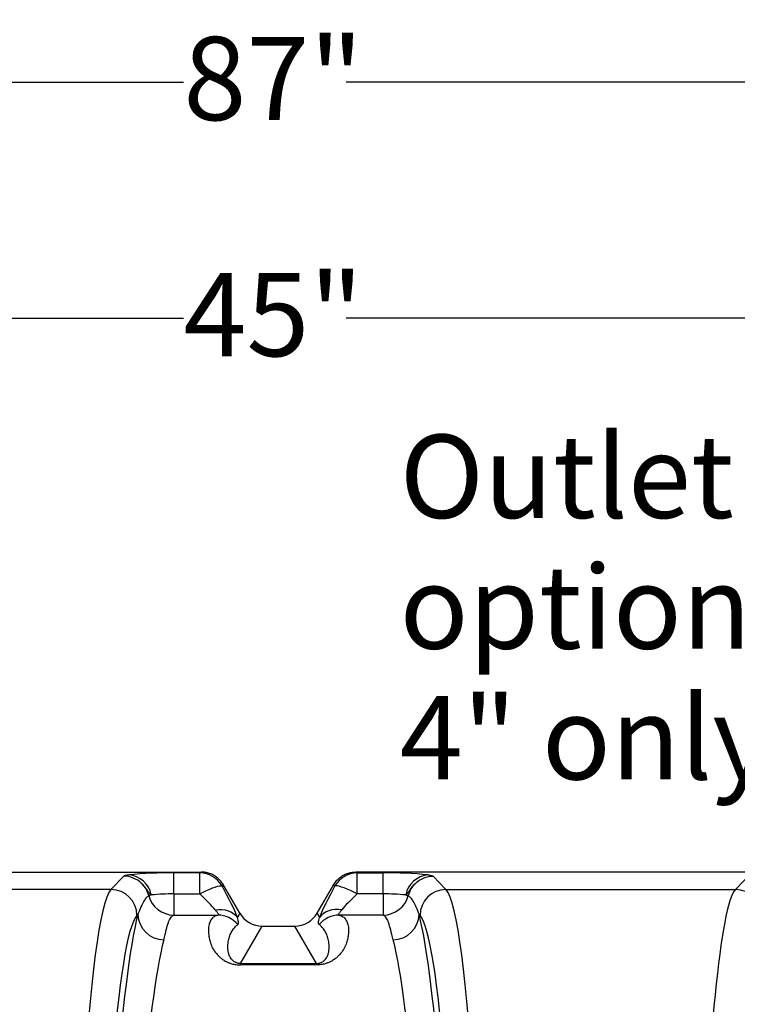
# Model space of a CAD drawing. Units: inches. Extents: x 0.2 to 33.6, y 0.2 to 23.7.
# Drawn here: x 6.3 to 7.8, y 12.8 to 14.7 of the extents above; entities that cross this region are included whole.
import ezdxf

# ---------------------------------------------------------------- set-up
doc = ezdxf.new("R2010")
doc.units = ezdxf.units.IN
doc.header["$MEASUREMENT"] = 0
doc.layers.add('LAYER_1', color=179, linetype='Continuous')
doc.styles.add('SLDTEXTSTYLE0', font='TXT', dxfattribs={"width": 0.605})
doc.dimstyles.new('SLDDIMSTYLE0', dxfattribs={"dimtxt": 0.161784, "dimasz": 0.13, "dimexe": 0, "dimexo": 0.0625, "dimgap": 0.040446, "dimtad": 0, "dimtih": 1, "dimtoh": 1, "dimlfac": 12, "dimrnd": 1e-09, "dimzin": 12, "dimdsep": 46, "dimlunit": 5, "dimtxsty": 'SLDTEXTSTYLE0', "dimsah": 1, "dimcen": 0.09, "dimadec": 0, "dimazin": 3, "dimtfac": 1, "dimtofl": 0, "dimtmove": 0, "dimatfit": 3, "dimfxl": 0, "dimfrac": 2, "dimtolj": 1, "dimtzin": 12, "dimarcsym": 0})

# ---------------------------------------------------------------- blocks, each defined once
blk = doc.blocks.new('_D_1')
at = {"layer": 'LAYER_1', "color": 7}
for p, q in [((3.2079, 12.8387), (3.2079, 14.7445)), ((10.4579, 12.8387), (10.4579, 14.7445)), ((3.2079, 14.6195), (6.6425, 14.6195)), ((10.4579, 14.6195), (6.9684, 14.6195))]:
    blk.add_line(p, q, dxfattribs=at)
for points in [[(3.2079, 14.6195), (3.3379, 14.5995), (3.3379, 14.6395)], [(10.4579, 14.6195), (10.3279, 14.6395), (10.3279, 14.5995)]]:
    blk.add_solid(points, dxfattribs=at)
at = {"layer": 'LAYER_1', "color": 7, "insert": (6.6425, 14.7101), "char_height": 0.16667, "attachment_point": 1, "style": 'SLDTEXTSTYLE0'}
blk.add_mtext('87"', dxfattribs=at)
blk = doc.blocks.new('_D_3')
at = {"layer": 'LAYER_1', "color": 7}
for p, q in [((4.9579, 11.7137), (4.9579, 14.272)), ((8.7079, 11.7137), (8.7079, 14.272)), ((4.9579, 14.147), (6.6425, 14.147)), ((8.7079, 14.147), (6.9684, 14.147))]:
    blk.add_line(p, q, dxfattribs=at)
for points in [[(4.9579, 14.147), (5.0879, 14.127), (5.0879, 14.167)], [(8.7079, 14.147), (8.5779, 14.167), (8.5779, 14.127)]]:
    blk.add_solid(points, dxfattribs=at)
at = {"layer": 'LAYER_1', "color": 7, "insert": (6.6425, 14.2376), "char_height": 0.16667, "attachment_point": 1, "style": 'SLDTEXTSTYLE0'}
blk.add_mtext('45"', dxfattribs=at)
blk = doc.blocks.new('SW_NOTE_0_14')
at = {"layer": 'LAYER_1', "color": 0, "char_height": 0.16667, "attachment_point": 1, "style": 'SLDTEXTSTYLE0'}
for s, insert in [('Outlet "A"', (-0.6875, 0.5875)), ('optional', (-0.6875, 0.3259)), ('4" only', (-0.6875, 0.0643))]:
    blk.add_mtext(s, dxfattribs=dict(at, insert=insert))

msp = doc.modelspace()

# ---------------------------------------------------------------- linework, layer by layer
at = {"color": 7, "linetype": 'Continuous', "lineweight": 25}
for p, q in [((5.88482339, 13.03868392), (6.67778653, 13.03868392)), ((6.52300216, 13.03038952), (6.49754835, 13.00369093)), ((6.67511604, 13.03684249), (6.62336079, 13.03684249)), ((6.62336079, 12.99470496), (6.62336079, 13.03684249)), ((6.67778653, 13.03868392), (6.67511604, 13.03684249)), ((6.67511604, 12.99470496), (6.67511604, 13.03684249)), ((6.67786955, 13.03868393), (6.67778653, 13.03868396)), ((6.98794676, 13.03868396), (6.98786374, 13.03868393)), ((6.98794677, 13.03868392), (6.99061725, 13.03684249)), ((7.78090991, 13.03868392), (6.98794677, 13.03868392)), ((6.99061725, 13.03684249), (7.0423725, 13.03684249)), ((6.99061725, 12.99470496), (6.99061725, 13.03684249)), ((7.0423725, 12.99470496), (7.0423725, 13.03684249)), ((7.14273114, 13.03038952), (7.16818494, 13.00369093)), ((7.74754832, 13.00369093), (7.78090991, 13.03868392)), ((6.71988533, 13.01073358), (6.72283103, 13.01276479)), ((6.72286519, 13.01270573), (6.72283103, 13.01276484)), ((6.75536811, 12.95640897), (6.72286518, 13.01270574)), ((6.91036519, 12.95640897), (6.94286811, 13.01270574)), ((6.94290227, 13.01276484), (6.94286811, 13.01270573)), ((6.94584797, 13.01073358), (6.94290226, 13.01276479)), ((6.49754835, 13.00369093), (5.91818497, 13.00369093)), ((6.62336079, 12.99470496), (6.62336079, 12.95246838)), ((6.62336079, 12.99470496), (6.67511604, 12.99470496)), ((7.0423725, 12.99470496), (6.99061725, 12.99470496)), ((7.0423725, 12.99470496), (7.0423725, 12.95246838)), ((7.16818494, 13.00369093), (7.74754832, 13.00369093)), ((6.54951635, 12.95173447), (6.55138154, 12.95369088)), ((6.62336079, 12.95246838), (6.71155496, 12.95246838)), ((6.75544363, 12.95627844), (6.75065028, 12.94797613)), ((6.91028966, 12.95627844), (6.91508301, 12.94797613)), ((7.0423725, 12.95246838), (6.95417833, 12.95246838)), ((7.11621694, 12.95173447), (7.11435176, 12.95369088)), ((6.75703973, 12.85565278), (6.80021291, 12.93043089)), ((6.80036372, 12.93043079), (6.86536957, 12.93043079)), ((6.90869357, 12.85565278), (6.86552038, 12.93043089)), ((6.75703973, 12.85264507), (6.75703973, 12.85565278)), ((6.75703973, 12.85565278), (6.90869357, 12.85565278)), ((6.90869357, 12.85264507), (6.75703973, 12.85264507)), ((6.90869357, 12.85264507), (6.90869357, 12.85565278))]:
    msp.add_line(p, q, dxfattribs=at)
at = {"color": 7, "linetype": 'Continuous', "lineweight": 25, "flags": 128}
for points in [[(6.67511604, 12.99470496), (6.6819935, 12.99824281), (6.68871515, 13.00147804), (6.69512872, 13.00433742), (6.70108893, 13.00675613), (6.70646073, 13.00867939), (6.71112244, 13.01006362), (6.71496846, 13.01087741), (6.71791164, 13.01110249), (6.71988533, 13.01073358)], [(6.99061725, 12.99470496), (6.98373979, 12.99824281), (6.97701815, 13.00147804), (6.97060457, 13.00433742), (6.96464437, 13.00675613), (6.95927257, 13.00867939), (6.95461086, 13.01006362), (6.95076484, 13.01087741), (6.94782165, 13.01110249), (6.94584797, 13.01073358)], [(6.57817312, 12.99274102), (6.5771726, 12.99248015), (6.57627449, 12.99224588), (6.57548079, 12.99203898), (6.57479327, 12.99185966), (6.57421346, 12.99170849), (6.57374264, 12.99158569), (6.57338184, 12.99149163), (6.57313188, 12.99142651)], [(7.08756017, 12.99274102), (7.0885607, 12.99248015), (7.0894588, 12.99224588), (7.0902525, 12.99203898), (7.09094002, 12.99185966), (7.09151983, 12.99170849), (7.09199065, 12.99158569), (7.09235145, 12.99149163), (7.09260142, 12.99142651)], [(6.705881, 12.96332628), (6.71272561, 12.96395772), (6.71944456, 12.96382123), (6.7259145, 12.96291933), (6.73201666, 12.96126867), (6.73763902, 12.95889934), (6.74267835, 12.95585507), (6.74704214, 12.95219157), (6.75065028, 12.94797613)], [(6.9598523, 12.96332628), (6.95300769, 12.96395772), (6.94628873, 12.96382123), (6.93981879, 12.96291933), (6.93371663, 12.96126867), (6.92809428, 12.95889934), (6.92305495, 12.95585507), (6.91869115, 12.95219157), (6.91508301, 12.94797613)]]:
    msp.add_lwpolyline(points, dxfattribs=at)
at = {"color": 7, "linetype": 'Continuous', "lineweight": 25}
for centre, radius, start, end in [((6.6121212, 12.25379842), 0.78312473, 89.17764931, 95.79970935), ((6.52911131, 12.98305624), 0.05000856, 11.16659823, 85.55684347), ((6.67465877, 12.9846207), 0.05222379, 30.0012503, 89.49830923), ((6.99107453, 12.9846207), 0.05222379, 90.50169077, 149.9987497), ((7.05361209, 12.25379842), 0.78312473, 84.20029065, 90.82235069), ((7.13662199, 12.98305624), 0.05000856, 94.44315653, 168.83340177), ((6.49727449, 12.95144901), 0.05224263, 0.31307191, 89.69964999), ((6.62355731, 13.00458101), 0.052113, 194.62091831, 269.78394285), ((6.61780657, 12.60166428), 0.39307992, 89.19038304, 95.78685053), ((7.04792672, 12.60166428), 0.39307992, 84.21314947, 90.80961696), ((7.04217599, 13.00458101), 0.052113, 270.21605715, 345.37908169), ((7.1684588, 12.95144901), 0.05224263, 90.30035001, 179.68692809), ((7.74727451, 12.95144905), 0.05224259, 0.31302201, 89.69969989), ((6.60356707, 12.95551137), 0.05221728, 181.99795437, 269.76127441), ((6.71121342, 12.90085871), 0.0516108, 39.01807284, 89.62082896), ((6.95451988, 12.90085871), 0.0516108, 90.37917104, 140.98192716), ((7.06216622, 12.95551137), 0.05221728, 270.23872559, 358.00204563)]:
    msp.add_arc(centre, radius, start, end, dxfattribs=at)
for centre, major_axis, ratio, start_param, end_param in [((6.52233437, 12.97773259), (0.03644049, 0.03822251), 0.986244645, 5.7310765914, 6.2831858331), ((6.6940435, 13.0303715), (-0.0609403, 0.10396644), 0.1059307462, 3.7379427206, 4.4607178375), ((6.9716898, 13.0303715), (0.0609403, 0.10396644), 0.1059307462, 1.8224674697, 2.5452425866), ((7.14339893, 12.97773259), (-0.03644049, 0.03822251), 0.986244645, 6.2831847812, 6.835294023), ((6.50355298, 11.66368396), (0, 1.34327916), 0.0640817816, 0.0698131701, 3.0717794835), ((6.64927422, 13.00452395), (0.06162199, -0.05156326), 0.1191446337, 0.516926013, 1.2397011299), ((7.01645908, 13.00452395), (0.06162199, 0.05156326), 0.1191446337, 1.9018915237, 2.6246666406), ((7.16218032, 11.66368396), (0, 1.34327916), 0.0640817816, 3.2114058237, 6.2133721371), ((7.75355298, 11.66368396), (0, 1.34327916), 0.0640817816, 0.0698131701, 1.0756571691), ((6.55552096, 11.66368396), (0, 1.29119582), 0.0666666667, 0.0698131701, 1.3539413744), ((6.5782365, 11.40970485), (0, 1.59566934), 0.0666666667, 0.2552101062, 1.2106734404), ((6.78957251, 12.96369631), (-0.03556486, 0.04050077), 0.5968611936, 1.2480886003, 1.2509809356), ((6.8005657, 12.98273708), (0.02619017, 0.0453627), 0.9943298978, 2.6222920396, 3.6608932676), ((6.86516759, 12.98273708), (-0.02619017, 0.0453627), 0.9943298978, 2.6222920396, 3.6608932676), ((6.87616079, 12.96369631), (0.03556486, 0.04050077), 0.5968611936, 5.0322043715, 5.0350967069), ((7.08749679, 11.40970485), (0, 1.59566934), 0.0666666667, 5.0725118667, 6.027975201), ((7.11021234, 11.66368396), (0, 1.29119582), 0.0666666667, 4.9292439328, 6.2133721371), ((6.78957251, 12.96369631), (0.05285712, -0.01054969), 0.5968611936, 5.0322043715, 5.0350967069), ((6.87616079, 12.96369631), (0.05285712, 0.01054969), 0.5968611936, 4.3896812539, 4.3925735892), ((6.63020448, 11.40970485), (0, 1.543586), 0.0689161184, 0.2552101062, 1.2106734404), ((7.03552881, 11.40970485), (0, 1.543586), 0.0689161184, 5.0725118667, 6.027975201)]:
    msp.add_ellipse(centre, major_axis=major_axis, ratio=ratio, start_param=start_param, end_param=end_param, dxfattribs=at)
for points, knots in [([(6.53298547, 13.03291453), (6.53159665, 13.0327172), (6.53034104, 13.03251602), (6.52809702, 13.03210594), (6.52710864, 13.0318969), (6.52542042, 13.03147425), (6.5247169, 13.03125992), (6.52361509, 13.03082724), (6.52321402, 13.03060842), (6.52300216, 13.03038953)], [0, 0, 0, 0, 0.25, 0.25, 0.5, 0.5, 0.75, 0.75, 1, 1, 1, 1]), ([(6.55877484, 13.01595512), (6.55400485, 13.02050272), (6.54836717, 13.02413693), (6.53615167, 13.02906593), (6.52957805, 13.03035903), (6.52300216, 13.03038953)], [0, 0, 0, 0, 0.5, 0.5, 1, 1, 1, 1]), ([(6.72283103, 13.01276479), (6.72111074, 13.01540724), (6.7176097, 13.02078499), (6.71082076, 13.02723371), (6.70325688, 13.03235565), (6.69525462, 13.03593194), (6.68669007, 13.03824326), (6.68083757, 13.03853564), (6.67786955, 13.03868392)], [0, 0, 0, 0, 0.1738131463, 0.35373492, 0.5129880395, 0.6768870562, 0.8361373225, 1, 1, 1, 1]), ([(6.94290226, 13.01276479), (6.94462255, 13.01540724), (6.9481236, 13.02078499), (6.95491254, 13.02723371), (6.96247641, 13.03235565), (6.97047867, 13.03593194), (6.97904322, 13.03824326), (6.98489572, 13.03853564), (6.98786374, 13.03868392)], [0, 0, 0, 0, 0.1738131463, 0.35373492, 0.5129880395, 0.6768870562, 0.8361373225, 1, 1, 1, 1]), ([(7.10695845, 13.01595512), (7.11172845, 13.02050272), (7.11736612, 13.02413693), (7.12958162, 13.02906593), (7.13615525, 13.03035903), (7.14273113, 13.03038953)], [0, 0, 0, 0, 0.5, 0.5, 1, 1, 1, 1]), ([(7.13274782, 13.03291453), (7.13413664, 13.0327172), (7.13539225, 13.03251602), (7.13763627, 13.03210594), (7.13862465, 13.0318969), (7.14031287, 13.03147425), (7.1410164, 13.03125992), (7.1421182, 13.03082724), (7.14251927, 13.03060842), (7.14273113, 13.03038953)], [0, 0, 0, 0, 0.25, 0.25, 0.5, 0.5, 0.75, 0.75, 1, 1, 1, 1]), ([(6.57817313, 12.99274101), (6.57666319, 12.99384819), (6.5753146, 12.99521439), (6.573298, 12.99774737), (6.57262364, 12.99867322), (6.57122971, 13.00066244), (6.57051984, 13.00171026), (6.56903208, 13.00387457), (6.56825201, 13.00499377), (6.56660336, 13.00724932), (6.565739, 13.00838009), (6.56391284, 13.01061956), (6.56295041, 13.01172888), (6.56143699, 13.01334917), (6.56092044, 13.01388261), (6.56012838, 13.01467004), (6.55986144, 13.01493046), (6.55932185, 13.01544676), (6.55904613, 13.01570548), (6.55877484, 13.01595513)], [0, 0, 0, 0, 0.25, 0.25, 0.375, 0.375, 0.5, 0.5, 0.625, 0.625, 0.75, 0.75, 0.875, 0.875, 0.9375, 0.9375, 0.96875, 0.96875, 1, 1, 1, 1]), ([(7.08756016, 12.99274101), (7.08907011, 12.99384819), (7.0904187, 12.99521439), (7.0924353, 12.99774737), (7.09310966, 12.99867322), (7.09450359, 13.00066244), (7.09521345, 13.00171026), (7.09670121, 13.00387457), (7.09748128, 13.00499377), (7.09912993, 13.00724932), (7.0999943, 13.00838009), (7.10182045, 13.01061956), (7.10278288, 13.01172888), (7.10429631, 13.01334917), (7.10481285, 13.01388261), (7.10560491, 13.01467004), (7.10587185, 13.01493046), (7.10641145, 13.01544676), (7.10668716, 13.01570548), (7.10695846, 13.01595513)], [0, 0, 0, 0, 0.25, 0.25, 0.375, 0.375, 0.5, 0.5, 0.625, 0.625, 0.75, 0.75, 0.875, 0.875, 0.9375, 0.9375, 0.96875, 0.96875, 1, 1, 1, 1]), ([(6.57313188, 12.99142651), (6.57143125, 12.9900182), (6.56802904, 12.9872008), (6.56286654, 12.97993553), (6.55770765, 12.96956351), (6.553491, 12.95898366), (6.55138154, 12.95369088)], [0, 0, 0, 0, 0.2069348936, 0.4139859735, 0.7068344706, 1, 1, 1, 1]), ([(7.09260142, 12.99142651), (7.09430204, 12.9900182), (7.09770425, 12.9872008), (7.10286675, 12.97993553), (7.10802565, 12.96956351), (7.11224229, 12.95898366), (7.11435176, 12.95369088)], [0, 0, 0, 0, 0.2069348936, 0.4139859735, 0.7068344706, 1, 1, 1, 1]), ([(6.6033495, 12.90329453), (6.60526065, 12.91052965), (6.60676314, 12.91698497), (6.60959357, 12.92833397), (6.61092069, 12.93322774), (6.61310577, 12.9393911), (6.61386548, 12.94125021), (6.61547825, 12.94456863), (6.61633117, 12.94602803), (6.61905696, 12.9498095), (6.62110478, 12.95153531), (6.6233608, 12.95246837)], [0, 0, 0, 0, 0.25, 0.25, 0.5, 0.5, 0.625, 0.625, 0.75, 0.75, 1, 1, 1, 1]), ([(6.71155496, 12.95246838), (6.70889279, 12.95157661), (6.70356305, 12.94979128), (6.69790941, 12.94405727), (6.69409496, 12.93610621), (6.69237069, 12.92573097), (6.69281763, 12.91469832), (6.69440973, 12.90394517), (6.69710921, 12.89432583), (6.70210659, 12.88397603), (6.70863686, 12.87518674), (6.71522142, 12.86839777), (6.72075999, 12.8638641), (6.72688538, 12.86008772), (6.73316664, 12.85712501), (6.73946564, 12.85492881), (6.74737875, 12.85306466), (6.75382063, 12.85278488), (6.75703973, 12.85264507)], [0, 0, 0, 0, 0.1146352301, 0.2295021094, 0.3444280503, 0.459258738, 0.5738635931, 0.6426522314, 0.7115901421, 0.780336847, 0.8488639865, 0.8765604743, 0.9042758355, 0.9318485219, 0.9479010354, 0.9639108496, 0.9819657549, 1, 1, 1, 1]), ([(6.705881, 12.96332627), (6.70711224, 12.96176399), (6.70829174, 12.96035237), (6.70985547, 12.95844676), (6.71034212, 12.95784719), (6.71121781, 12.95672151), (6.71160835, 12.95619324), (6.71256951, 12.95474219), (6.71291297, 12.95397557), (6.71283716, 12.95314876), (6.71271272, 12.95293081), (6.71227092, 12.95261308), (6.71195442, 12.95251318), (6.71155496, 12.95246837)], [0, 0, 0, 0, 0.25, 0.25, 0.375, 0.375, 0.5, 0.5, 0.75, 0.75, 0.875, 0.875, 1, 1, 1, 1]), ([(6.75131229, 12.93335109), (6.75187731, 12.9337558), (6.75227976, 12.93435844), (6.75274302, 12.93595542), (6.75280512, 12.93694987), (6.75266816, 12.93875574), (6.75258429, 12.93941072), (6.75234946, 12.94082335), (6.75219848, 12.94158179), (6.75166053, 12.94402252), (6.75118787, 12.94586812), (6.75065028, 12.94797615)], [0, 0, 0, 0, 0.25, 0.25, 0.5, 0.5, 0.625, 0.625, 0.75, 0.75, 1, 1, 1, 1]), ([(6.95417833, 12.95246838), (6.95684051, 12.95157661), (6.96217024, 12.94979128), (6.96782388, 12.94405727), (6.97163833, 12.93610621), (6.97336261, 12.92573097), (6.97291567, 12.91469832), (6.97132356, 12.90394517), (6.96862408, 12.89432583), (6.9636267, 12.88397603), (6.95709643, 12.87518674), (6.95051188, 12.86839777), (6.9449733, 12.8638641), (6.93884791, 12.86008772), (6.93256665, 12.85712501), (6.92626765, 12.85492881), (6.91835454, 12.85306466), (6.91191266, 12.85278488), (6.90869357, 12.85264507)], [0, 0, 0, 0, 0.1146352301, 0.2295021094, 0.3444280503, 0.459258738, 0.5738635931, 0.6426522314, 0.7115901421, 0.780336847, 0.8488639865, 0.8765604743, 0.9042758355, 0.9318485219, 0.9479010354, 0.9639108496, 0.9819657549, 1, 1, 1, 1]), ([(6.914421, 12.93335109), (6.91385598, 12.9337558), (6.91345354, 12.93435844), (6.91299028, 12.93595542), (6.91292817, 12.93694987), (6.91306513, 12.93875574), (6.913149, 12.93941072), (6.91338384, 12.94082335), (6.91353481, 12.94158179), (6.91407276, 12.94402252), (6.91454542, 12.94586812), (6.91508301, 12.94797615)], [0, 0, 0, 0, 0.25, 0.25, 0.5, 0.5, 0.625, 0.625, 0.75, 0.75, 1, 1, 1, 1]), ([(6.95985229, 12.96332627), (6.95862106, 12.96176399), (6.95744155, 12.96035237), (6.95587782, 12.95844676), (6.95539118, 12.95784719), (6.95451548, 12.95672151), (6.95412494, 12.95619324), (6.95316379, 12.95474219), (6.95282033, 12.95397557), (6.95289614, 12.95314876), (6.95302057, 12.95293081), (6.95346237, 12.95261308), (6.95377887, 12.95251318), (6.95417833, 12.95246837)], [0, 0, 0, 0, 0.25, 0.25, 0.375, 0.375, 0.5, 0.5, 0.75, 0.75, 0.875, 0.875, 1, 1, 1, 1]), ([(7.06238379, 12.90329453), (7.06047264, 12.91052965), (7.05897015, 12.91698497), (7.05613972, 12.92833397), (7.0548126, 12.93322774), (7.05262752, 12.9393911), (7.05186781, 12.94125021), (7.05025505, 12.94456863), (7.04940212, 12.94602803), (7.04667634, 12.9498095), (7.04462851, 12.95153531), (7.0423725, 12.95246837)], [0, 0, 0, 0, 0.25, 0.25, 0.5, 0.5, 0.625, 0.625, 0.75, 0.75, 1, 1, 1, 1]), ([(6.75703973, 12.85565277), (6.75637714, 12.85564715), (6.75572671, 12.85566627), (6.7544492, 12.85575199), (6.75383264, 12.85581848), (6.75268892, 12.85598213), (6.7521477, 12.85608112), (6.75115734, 12.85629418), (6.75070215, 12.85640892), (6.74941969, 12.85676998), (6.7486699, 12.85703449), (6.74731751, 12.85758015), (6.74671888, 12.8578599), (6.74506695, 12.8587109), (6.74415505, 12.85929368), (6.74252855, 12.86047163), (6.74182444, 12.86106275), (6.73991992, 12.86283187), (6.73892043, 12.86400789), (6.737204, 12.86634282), (6.73649362, 12.86750198), (6.7346506, 12.87094834), (6.73380715, 12.87319031), (6.73253336, 12.87756365), (6.73211154, 12.87969523), (6.73154888, 12.88384952), (6.73141011, 12.88587224), (6.73133811, 12.88980983), (6.7314056, 12.8917247), (6.73184599, 12.89730871), (6.73245282, 12.90081634), (6.73407979, 12.90739898), (6.7351022, 12.91047355), (6.73747081, 12.916196), (6.7388178, 12.91884383), (6.74181494, 12.92371592), (6.74346543, 12.92594057), (6.74710701, 12.92996484), (6.74909679, 12.9317642), (6.75131229, 12.93335109)], [0, 0, 0, 0, 0.00390625, 0.00390625, 0.0078125, 0.0078125, 0.01171875, 0.01171875, 0.015625, 0.015625, 0.0234375, 0.0234375, 0.03125, 0.03125, 0.046875, 0.046875, 0.0625, 0.0625, 0.09375, 0.09375, 0.125, 0.125, 0.1875, 0.1875, 0.25, 0.25, 0.3125, 0.3125, 0.375, 0.375, 0.5, 0.5, 0.625, 0.625, 0.75, 0.75, 0.875, 0.875, 1, 1, 1, 1]), ([(6.90869357, 12.85565277), (6.90935615, 12.85564715), (6.91000658, 12.85566627), (6.9112841, 12.85575199), (6.91190066, 12.85581848), (6.91304437, 12.85598213), (6.9135856, 12.85608112), (6.91457596, 12.85629418), (6.91503115, 12.85640892), (6.9163136, 12.85676998), (6.91706339, 12.85703449), (6.91841578, 12.85758015), (6.91901441, 12.8578599), (6.92066634, 12.8587109), (6.92157824, 12.85929368), (6.92320475, 12.86047163), (6.92390885, 12.86106275), (6.92581338, 12.86283187), (6.92681286, 12.86400789), (6.92852929, 12.86634282), (6.92923967, 12.86750198), (6.93108269, 12.87094834), (6.93192614, 12.87319031), (6.93319993, 12.87756365), (6.93362175, 12.87969523), (6.93418441, 12.88384952), (6.93432318, 12.88587224), (6.93439518, 12.88980983), (6.93432769, 12.8917247), (6.9338873, 12.89730871), (6.93328047, 12.90081634), (6.9316535, 12.90739898), (6.9306311, 12.91047355), (6.92826248, 12.916196), (6.92691549, 12.91884383), (6.92391835, 12.92371592), (6.92226786, 12.92594057), (6.91862629, 12.92996484), (6.9166365, 12.9317642), (6.914421, 12.93335109)], [0, 0, 0, 0, 0.00390625, 0.00390625, 0.0078125, 0.0078125, 0.01171875, 0.01171875, 0.015625, 0.015625, 0.0234375, 0.0234375, 0.03125, 0.03125, 0.046875, 0.046875, 0.0625, 0.0625, 0.09375, 0.09375, 0.125, 0.125, 0.1875, 0.1875, 0.25, 0.25, 0.3125, 0.3125, 0.375, 0.375, 0.5, 0.5, 0.625, 0.625, 0.75, 0.75, 0.875, 0.875, 1, 1, 1, 1])]:
    msp.add_open_spline(points, degree=3, knots=knots, dxfattribs=at)

# ---------------------------------------------------------------- block references
at = {"layer": 'LAYER_1', "color": 7}
msp.add_blockref('SW_NOTE_0_14', (7.76305648, 13.32637116), dxfattribs=at)

# ---------------------------------------------------------------- dimensions: what is measured, and where the dimension line sits
for base, p1, p2, picture, middle in [((10.45786665, 14.61945359), (3.20786665, 12.78868396), (10.45786665, 12.78868396), '_D_1', (6.80548167, 14.61945359)), ((4.95786665, 14.14701264), (8.70786665, 11.66368396), (4.95786665, 11.66368396), '_D_3', (6.80548167, 14.14701264))]:
    dim = msp.add_linear_dim(base=base, p1=p1, p2=p2, dimstyle='SLDDIMSTYLE0', dxfattribs=at)
    dim.commit()
    dim.dimension.update_dxf_attribs({"geometry": picture, "text_midpoint": middle, "dimtype": 160})

doc.saveas('drawing.dxf')
